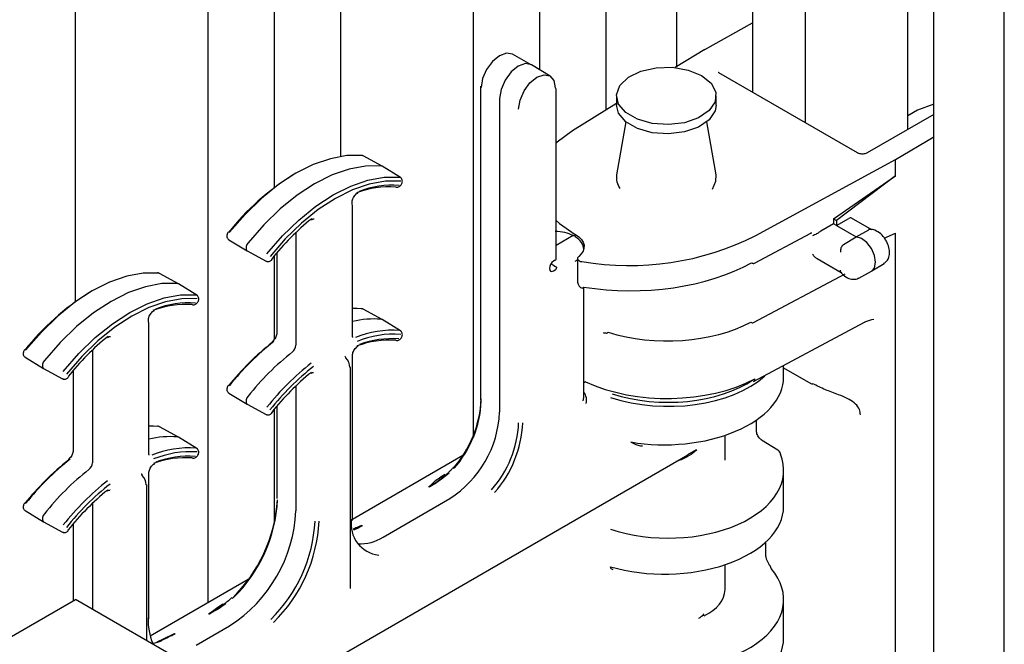
# Model space of a CAD drawing. Units: inches. Extents: x 0 to 176, y 0 to 136.
# Drawn here: x 125 to 128, y 97 to 99 of the extents above; entities that cross this region are included whole.
import ezdxf

# ---------------------------------------------------------------- set-up
doc = ezdxf.new("R2010")
doc.units = ezdxf.units.IN
doc.header["$LTSCALE"] = 16
doc.header["$MEASUREMENT"] = 0

msp = doc.modelspace()

# ---------------------------------------------------------------- linework, layer by layer
at = {"color": 7, "linetype": 'Continuous', "lineweight": 25}
for p, q in [((125.6147, 97.9352), (125.6147, 102.0403)), ((126.145, 98.2395), (126.145, 101.9383)), ((125.9682, 97.1336), (125.9682, 101.8362)), ((126.3218, 98.3219), (126.3218, 101.6321)), ((126.8521, 98.5523), (126.8521, 101.5301)), ((126.6753, 97.5805), (126.6753, 101.428)), ((127.0289, 98.4458), (127.0289, 101.2239)), ((127.2167, 98.5611), (127.2167, 101.1155)), ((127.8321, 98.3937), (127.8321, 101.0333)), ((127.9017, 95.8216), (127.9017, 100.72)), ((128.0896, 95.7131), (128.0896, 100.6116)), ((127.419, 98.8663), (127.419, 98.4924)), ((127.5592, 98.7723), (127.5592, 98.4114)), ((127.2912, 98.6068), (127.419, 98.678)), ((127.2912, 98.6068), (127.2126, 98.5585)), ((126.8292, 98.5662), (126.7787, 98.5939)), ((126.8792, 98.5359), (126.83, 98.5657)), ((127.698, 98.3313), (127.3286, 98.5445)), ((126.6936, 98.5088), (126.6936, 97.6731)), ((126.8953, 98.0485), (126.8953, 98.5014)), ((126.7447, 98.4764), (126.7447, 97.6407)), ((127.0563, 98.4831), (127.0563, 98.4586)), ((127.3219, 98.4586), (127.3219, 98.4831)), ((127.0563, 98.4626), (126.9387, 98.3904)), ((127.8585, 98.445), (127.8321, 98.4298)), ((127.9017, 98.4607), (127.8585, 98.445)), ((127.0809, 98.4141), (127.0565, 98.2731)), ((127.3217, 98.2731), (127.2973, 98.4141)), ((127.9017, 98.4339), (127.7239, 98.3313)), ((127.7994, 98.3134), (127.9017, 98.3745)), ((126.3762, 98.3246), (126.3757, 98.3247)), ((126.4314, 98.2959), (126.381, 98.3236)), ((127.4273, 98.1114), (127.7994, 98.3134)), ((127.7994, 98.2706), (127.7994, 98.3134)), ((126.4808, 98.266), (126.4316, 98.2958)), ((127.6347, 98.1557), (127.7994, 98.2706)), ((127.7994, 98.2706), (127.6424, 98.1513)), ((126.3527, 98.1881), (126.3519, 98.1981)), ((126.3527, 97.8441), (126.3527, 98.1881)), ((127.6347, 98.1557), (127.6347, 98.1423)), ((127.6347, 98.1557), (127.6424, 98.1513)), ((127.6424, 98.1379), (127.6752, 98.1568)), ((127.7366, 98.1264), (127.6827, 98.1575)), ((127.6347, 98.1423), (127.6004, 98.123)), ((127.6424, 98.1379), (127.6347, 98.1423)), ((127.6424, 98.1513), (127.6424, 98.1379)), ((127.6424, 98.1379), (127.6948, 98.1077)), ((127.6948, 98.1077), (127.7282, 98.1262)), ((126.0229, 98.1002), (126.0721, 98.0704)), ((126.2021, 98.1193), (126.2021, 97.8191)), ((126.9405, 98.1109), (126.8953, 98.0848)), ((126.946, 98.1141), (126.947, 98.1136)), ((127.4239, 98.0377), (127.5743, 98.1179)), ((127.58, 98.1112), (127.5785, 98.1103)), ((127.6615, 98.0877), (127.6948, 98.1077)), ((127.7695, 98.1045), (127.7994, 98.1175)), ((127.7994, 96.6803), (127.7994, 98.1175)), ((126.9689, 98.0748), (126.9689, 98.0752)), ((126.0723, 98.0703), (126.1227, 98.0426)), ((126.145, 97.8354), (126.145, 98.0578)), ((126.151, 98.065), (126.151, 97.8515)), ((126.9525, 98.0504), (126.9525, 97.9868)), ((127.5905, 98.0497), (127.6547, 98.0126)), ((126.893, 98.0453), (126.8884, 98.0426)), ((127.7362, 98.017), (127.7691, 98.0369)), ((125.8336, 98.0114), (125.8331, 98.0115)), ((125.8888, 97.9826), (125.8384, 98.0103)), ((126.8884, 98.0171), (126.893, 98.0197)), ((127.4212, 97.8793), (127.6654, 98.0095)), ((127.7018, 97.9981), (127.7356, 98.0166)), ((125.9382, 97.9527), (125.889, 97.9825)), ((126.9689, 97.6795), (126.9689, 97.9738)), ((126.3762, 97.9164), (126.3757, 97.9165)), ((126.4314, 97.8876), (126.381, 97.9153)), ((125.8101, 97.8749), (125.8092, 97.8848)), ((125.8101, 97.5309), (125.8101, 97.8749)), ((126.4808, 97.8577), (126.4316, 97.8875)), ((127.4212, 97.7224), (127.7173, 97.8803)), ((125.4803, 97.787), (125.5294, 97.7571)), ((125.6595, 97.8061), (125.6595, 97.5059)), ((126.3326, 97.7899), (126.3321, 97.7903)), ((126.3527, 97.3525), (126.3527, 97.7923)), ((127.5016, 97.7344), (127.5016, 97.7653)), ((127.5016, 97.7586), (127.5738, 97.7169)), ((125.5296, 97.757), (125.5801, 97.7293)), ((125.6084, 97.7517), (125.6084, 97.5383)), ((126.3477, 97.1712), (126.3477, 97.7579)), ((126.2021, 97.711), (126.2021, 97.3785)), ((126.9737, 97.7218), (126.9689, 97.7191)), ((126.0229, 97.6919), (126.0721, 97.6621)), ((126.0723, 97.662), (126.1227, 97.6343)), ((126.151, 97.6567), (126.151, 97.4109)), ((126.145, 97.3465), (126.145, 97.6496)), ((125.8336, 97.6031), (125.8331, 97.6032)), ((125.8888, 97.5744), (125.8384, 97.6021)), ((127.429, 97.5916), (127.429, 97.62)), ((127.3454, 97.5127), (127.3454, 97.5792)), ((125.9382, 97.5444), (125.889, 97.5743)), ((127.486, 97.5399), (127.4429, 97.5666)), ((125.9682, 96.7895), (127.2462, 97.5273)), ((126.6466, 97.5252), (126.3527, 97.3555)), ((127.2459, 97.5279), (127.2697, 97.5419)), ((125.79, 97.4766), (125.7895, 97.4771)), ((125.8101, 97.0902), (125.8101, 97.479)), ((126.6093, 97.4815), (126.6074, 97.4798)), ((127.5016, 97.3899), (127.5016, 97.486)), ((125.8051, 97.0319), (125.8051, 97.4446)), ((125.6595, 97.3978), (125.6595, 97.116)), ((126.4341, 97.3083), (126.6121, 97.411)), ((125.4803, 97.3787), (125.5294, 97.3489)), ((125.5296, 97.3488), (125.5801, 97.3211)), ((125.6084, 97.3434), (125.6084, 97.1382)), ((127.4541, 97.2616), (127.4541, 97.2954)), ((127.3454, 97.1683), (127.3454, 97.2347)), ((127.0483, 97.2229), (127.0484, 97.223)), ((126.0747, 97.195), (125.8138, 97.0444)), ((125.4379, 97.0398), (125.6147, 97.1419)), ((125.9682, 96.9378), (125.6147, 97.1419)), ((127.5016, 97.0391), (127.5016, 97.1415)), ((125.9357, 97.0205), (126.0253, 97.0723)), ((125.8262, 97.0258), (125.8204, 97.0249)), ((125.8429, 97.0309), (125.8262, 97.0258))]:
    msp.add_line(p, q, dxfattribs=at)
at = {"color": 7, "linetype": 'Continuous', "lineweight": 25, "flags": 128}
for points in [[(126.7787, 98.5939), (126.7633, 98.5967), (126.7446, 98.5902), (126.7259, 98.5751), (126.7101, 98.5538), (126.6995, 98.5294), (126.6958, 98.5056)], [(126.83, 98.5657), (126.8296, 98.566), (126.8135, 98.5691), (126.7944, 98.5625), (126.7754, 98.5471), (126.7593, 98.5254), (126.7485, 98.5005), (126.7447, 98.4764)], [(127.283, 98.5373), (127.3084, 98.5168), (127.3209, 98.4926), (127.3191, 98.4674), (127.3032, 98.4438), (127.2749, 98.4246), (127.2374, 98.4117), (127.1946, 98.4065), (127.1512, 98.4096), (127.1119, 98.4207), (127.081, 98.4385), (127.0618, 98.4612), (127.0564, 98.4863), (127.0654, 98.511), (127.0878, 98.5326), (127.1211, 98.5489), (127.1618, 98.5581), (127.2055, 98.5592), (127.2474, 98.552), (127.283, 98.5373)], [(126.7954, 98.4481), (126.7991, 98.4718), (126.8097, 98.4963), (126.8256, 98.5176), (126.8443, 98.5327), (126.863, 98.5392), (126.8788, 98.5361), (126.8894, 98.5239), (126.8931, 98.5045)], [(127.3219, 98.4586), (127.3191, 98.4429), (127.3032, 98.4193), (127.2749, 98.4001), (127.2374, 98.3872), (127.1946, 98.382), (127.1512, 98.3851), (127.1119, 98.3962), (127.081, 98.414), (127.0618, 98.4367), (127.0563, 98.4586)], [(126.9387, 98.3904), (126.8983, 98.3602), (126.8953, 98.3575)], [(126.379, 98.3242), (126.3375, 98.324), (126.2937, 98.3159), (126.2482, 98.3002), (126.202, 98.277), (126.1558, 98.2468), (126.1104, 98.2101), (126.0665, 98.1675), (126.025, 98.1198)], [(126.4292, 98.2965), (126.3876, 98.2963), (126.3437, 98.2882), (126.2982, 98.2725), (126.2518, 98.2492), (126.2055, 98.219), (126.16, 98.1822), (126.116, 98.1395), (126.0744, 98.0917)], [(126.4316, 98.2958), (126.431, 98.2961), (126.4292, 98.2965)], [(126.1247, 98.0623), (126.1662, 98.11), (126.21, 98.1526), (126.2554, 98.1893), (126.3016, 98.2195), (126.3479, 98.2426), (126.3933, 98.2584), (126.4371, 98.2664), (126.4786, 98.2667)], [(126.4808, 98.266), (126.4816, 98.2653), (126.4824, 98.2644)], [(127.3116, 98.2351), (127.3213, 98.2559), (127.3217, 98.2731)], [(126.4813, 98.2564), (126.4404, 98.2562), (126.3973, 98.2483), (126.3526, 98.2328), (126.3071, 98.21), (126.2616, 98.1802), (126.2169, 98.1441), (126.1737, 98.1022), (126.1329, 98.0553)], [(126.8953, 98.1514), (126.904, 98.1436), (126.946, 98.1141)], [(126.947, 98.1136), (126.9558, 98.1075), (126.9626, 98.1007), (126.9672, 98.0933), (126.9696, 98.0855), (126.9695, 98.0776), (126.9671, 98.0698), (126.9623, 98.0624), (126.9554, 98.0556)], [(127.5743, 98.1179), (127.5744, 98.118), (127.5746, 98.118)], [(127.7356, 98.0166), (127.7436, 98.0255), (127.7465, 98.0402), (127.7436, 98.0582), (127.7353, 98.0767), (127.7231, 98.0927), (127.7088, 98.1036), (127.6948, 98.1077)], [(126.0706, 98.0717), (126.0719, 98.0705), (126.0723, 98.0703)], [(126.138, 98.0469), (126.1382, 98.047), (126.1382, 98.0474), (126.138, 98.048), (126.1375, 98.0487)], [(126.9554, 98.0556), (126.9536, 98.0537), (126.9527, 98.0516), (126.9526, 98.0494), (126.9535, 98.0473), (126.9551, 98.0454), (126.9576, 98.0437), (126.9606, 98.0425), (126.9641, 98.0417)], [(126.1248, 98.042), (126.1238, 98.0421), (126.1227, 98.0426)], [(126.8884, 98.0426), (126.8841, 98.0392), (126.8805, 98.0343), (126.8782, 98.0288), (126.8773, 98.0234), (126.8782, 98.019), (126.8805, 98.0163), (126.8841, 98.0156), (126.8884, 98.0171)], [(125.8364, 98.0109), (125.7949, 98.0107), (125.751, 98.0027), (125.7056, 97.9869), (125.6594, 97.9637), (125.6132, 97.9336), (125.5678, 97.8969), (125.5239, 97.8543), (125.4824, 97.8066)], [(125.8866, 97.9833), (125.845, 97.9831), (125.8011, 97.975), (125.7555, 97.9592), (125.7092, 97.936), (125.6629, 97.9057), (125.6174, 97.8689), (125.5734, 97.8263), (125.5318, 97.7785)], [(125.889, 97.9825), (125.8884, 97.9828), (125.8866, 97.9833)], [(126.9681, 97.974), (126.9673, 97.9725), (126.9665, 97.9717), (126.9658, 97.9713), (126.9657, 97.9714)], [(125.5821, 97.7491), (125.6236, 97.7968), (125.6674, 97.8393), (125.7128, 97.876), (125.759, 97.9062), (125.8052, 97.9294), (125.8507, 97.9451), (125.8945, 97.9532), (125.936, 97.9534)], [(125.9387, 97.9432), (125.8978, 97.9429), (125.8547, 97.935), (125.8099, 97.9195), (125.7645, 97.8967), (125.719, 97.867), (125.6743, 97.8309), (125.6311, 97.789), (125.5903, 97.742)], [(125.9382, 97.9527), (125.939, 97.952), (125.9398, 97.9512)], [(126.379, 97.9159), (126.3652, 97.9167), (126.3527, 97.9167)], [(126.4316, 97.8875), (126.431, 97.8878), (126.4292, 97.8883)], [(126.4808, 97.8577), (126.4816, 97.857), (126.4824, 97.8562)], [(125.528, 97.7585), (125.5293, 97.7573), (125.5296, 97.757)], [(125.5954, 97.7337), (125.5955, 97.7338), (125.5956, 97.7342), (125.5954, 97.7347), (125.5949, 97.7354)], [(125.5822, 97.7287), (125.5812, 97.7289), (125.5801, 97.7293)], [(126.0706, 97.6634), (126.0719, 97.6622), (126.0723, 97.662)], [(126.1248, 97.6337), (126.1238, 97.6339), (126.1227, 97.6343)], [(126.138, 97.6386), (126.1382, 97.6388), (126.1382, 97.6392), (126.138, 97.6397), (126.1375, 97.6404)], [(125.8364, 97.6027), (125.8225, 97.6035), (125.8101, 97.6034)], [(125.889, 97.5743), (125.8884, 97.5746), (125.8866, 97.575)], [(125.9382, 97.5444), (125.939, 97.5438), (125.9398, 97.5429)], [(127.4923, 97.5325), (127.4927, 97.5311), (127.493, 97.5287)], [(125.528, 97.3502), (125.5293, 97.349), (125.5296, 97.3488)], [(125.5822, 97.3205), (125.5812, 97.3206), (125.5801, 97.3211)], [(125.5954, 97.3254), (125.5955, 97.3255), (125.5956, 97.3259), (125.5954, 97.3265), (125.5949, 97.3272)]]:
    msp.add_lwpolyline(points, dxfattribs=at)
at = {"color": 7, "linetype": 'Continuous', "lineweight": 25}
for centre, radius, start, end in [((126.6974, 98.5091), 0.00387, 185.3618, 244.6176), ((126.8915, 98.501), 0.00387, 5.3509, 64.6285), ((126.3766, 98.3198), 0.00495, 60.8476, 99.5953), ((126.529, 97.7243), 0.6422, 121.5422, 142.0744), ((127.1056, 98.2659), 0.0496, 171.6913, 215.9309), ((126.4509, 97.9956), 0.2454, 85.9054, 110.8233), ((126.4588, 97.9956), 0.2495, 85.9057, 110.8231), ((126.4708, 98.2447), 0.00494, 240.8311, 279.8051), ((126.674, 97.6227), 0.685, 128.88, 141.5506), ((126.2413, 98.1551), 0.00286, 314.018, 18.7458), ((127.09, 98.7789), 0.7479, 260.3101, 296.8069), ((126.0873, 98.0789), 0.0181, 135.0156, 203.3094), ((126.8915, 98.0488), 0.00383, 293.4696, 355.2012), ((126.891, 98.0237), 0.00443, 296.5609, 339.7866), ((125.834, 98.0066), 0.00495, 60.8476, 99.5953), ((126.9682, 97.9868), 0.0156, 180, 261.0202), ((125.9864, 97.4111), 0.6422, 121.5416, 142.0745), ((125.9083, 97.6824), 0.2454, 85.9055, 110.8235), ((125.9162, 97.6823), 0.2495, 85.9056, 110.8233), ((125.9282, 97.9315), 0.00493, 240.8084, 279.8279), ((126.3766, 97.9116), 0.00495, 60.8517, 99.6077), ((126.4098, 97.6469), 0.2421, 85.3848, 103.6331), ((127.4184, 97.8863), 0.00753, 232.6485, 292.4456), ((126.1314, 97.3095), 0.685, 128.88, 141.5506), ((125.6987, 97.8418), 0.00285, 314.0043, 18.7595), ((126.4604, 97.5941), 0.265, 86.0505, 112.1603), ((126.4633, 97.5879), 0.2608, 86.0501, 112.1605), ((127.0298, 97.8562), 0.00471, 263.2917, 327.0595), ((126.5689, 97.2775), 0.6974, 128.0812, 141.5916), ((126.5802, 97.2714), 0.7085, 128.0812, 141.5915), ((126.1416, 97.8273), 0.00301, 135.497, 196.8304), ((126.1777, 97.8204), 0.0244, 308.4502, 357.0985), ((126.4508, 97.588), 0.2448, 85.8843, 110.6116), ((126.4587, 97.5879), 0.2488, 85.8843, 110.6116), ((126.4708, 97.8365), 0.00494, 240.8239, 279.7959), ((126.6309, 97.2422), 0.7102, 128.081, 141.5917), ((125.5446, 97.7656), 0.0181, 135.0163, 203.3067), ((126.6798, 97.2139), 0.7085, 128.0812, 141.5915), ((126.6793, 97.2138), 0.6974, 128.0812, 141.5916), ((126.3439, 97.7575), 0.00387, 5.3461, 64.619), ((126.6748, 97.2137), 0.686, 129.0042, 141.5443), ((126.2403, 97.7459), 0.00283, 314.0932, 19.0457), ((127.4172, 97.7287), 0.00745, 302.799, 7.3512), ((127.5769, 97.7228), 0.00669, 242.5851, 293.7328), ((126.0873, 97.6706), 0.0181, 135.0171, 203.3084), ((126.3926, 97.6907), 0.3037, 318.7459, 357.2755), ((126.4045, 97.6838), 0.2916, 318.7459, 357.2756), ((126.4569, 97.6538), 0.2882, 302.6056, 357.3944), ((125.834, 97.5983), 0.00495, 60.8517, 99.6077), ((126.5042, 97.6263), 0.2916, 318.7459, 357.2756), ((126.5031, 97.6269), 0.3037, 318.7459, 357.2755), ((125.8671, 97.3337), 0.2421, 85.3839, 103.634), ((125.9178, 97.2808), 0.265, 86.0504, 112.1602), ((125.9207, 97.2747), 0.2608, 86.05, 112.1606), ((125.9161, 97.2747), 0.2488, 85.884, 110.6119), ((127.4778, 97.5266), 0.0156, 22.0968, 58.2709), ((126.0262, 96.9643), 0.6974, 128.0812, 141.5918), ((126.0376, 96.9582), 0.7085, 128.0813, 141.5914), ((125.599, 97.5141), 0.00301, 135.487, 196.8275), ((125.6351, 97.5071), 0.0244, 308.4527, 357.096), ((125.9082, 97.2748), 0.2448, 85.8848, 110.6111), ((125.9282, 97.5232), 0.00493, 240.8011, 279.8187), ((126.0883, 96.929), 0.7102, 128.0808, 141.5919), ((126.6017, 97.481), 0.00591, 300.8749, 339.9154), ((126.608, 97.4792), 0.000799, 135.394, 196.3454), ((126.1372, 96.9007), 0.7085, 128.0813, 141.5914), ((126.1367, 96.9005), 0.6974, 128.0812, 141.5918), ((125.8013, 97.4443), 0.00387, 5.3618, 64.6176), ((126.1322, 96.9005), 0.686, 129.0041, 141.5444), ((125.6977, 97.4327), 0.00284, 314.1033, 19.0225), ((125.7463, 97.4361), 0.4079, 314.3871, 355.9282), ((125.7607, 97.4276), 0.3929, 314.3055, 357.1018), ((125.5446, 97.3574), 0.0181, 135.0178, 203.3057), ((125.8183, 97.3959), 0.3842, 302.6055, 357.3945), ((125.8604, 97.3701), 0.3929, 314.3055, 357.1018), ((125.8591, 97.3708), 0.4051, 314.3056, 357.1017), ((126.4311, 97.3417), 0.0818, 170.2427, 263.9731), ((126.3733, 97.403), 0.1126, 266.9052, 302.7114), ((127.4592, 97.2245), 0.00905, 358.0014, 40.0335), ((126.0096, 97.1335), 0.0037, 239.3171, 295.4362), ((127.2453, 97.1451), 0.061, 299.3127, 317.2756), ((125.9781, 97.0892), 0.1703, 178.5873, 202.1553), ((125.8826, 97.0574), 0.00644, 240.5936, 247.5622), ((125.8345, 97.0324), 0.0037, 239.3171, 295.4362), ((125.8406, 97.0264), 0.00502, 62.7321, 136.601)]:
    msp.add_arc(centre, radius, start, end, dxfattribs=at)
for centre, major_axis, ratio, start_param, end_param in [((127.675, 98.1439), (0.0076, 0.0136), 0.567218, 6.274758, 7.042622), ((126.8907, 98.0823), (0.0703, 0.001), 0.567125, 0.775033, 1.539105), ((126.8908, 98.0759), (0.0781, -0.0011), 0.586285, 0.008103, 0.793502), ((127.6006, 98.1103), (0.0082, 0.0133), 0.594816, 0.819085, 1.021323), ((126.8908, 98.0759), (0.0781, -0.0011), 0.586285, 5.505891, 5.631721), ((127.5895, 98.0683), (-0.011, 0.0191), 0.577335, 1.570756, 1.702155), ((127.1607, 97.8726), (0.311, -0.1859), 0.015378, 3.609685, 3.701463), ((127.0892, 98.2328), (0.4692, -0.0035), 0.572227, 4.455445, 5.488214), ((127.189, 98.0182), (0.3281, -0.0025), 0.572227, 4.223834, 5.471388), ((126.3293, 97.7707), (-0.0114, 0.0205), 0.567218, 3.935499, 5.178773), ((127.1891, 97.8398), (0.3125, -0.0047), 0.587027, 4.225544, 5.715542), ((127.1891, 97.7314), (0.3125, 0.0044), 0.567637, 4.395468, 6.275167), ((127.1891, 97.8741), (0.3437, -0.0025), 0.572458, 4.039145, 5.471196), ((127.1892, 97.8461), (0.3047, -0.0047), 0.587275, 4.225778, 5.589215), ((126.8908, 97.6804), (0.0781, -0.0013), 0.588263, 6.114774, 6.293159), ((126.8907, 97.674), (0.0859, -0.0013), 0.587275, 6.113836, 6.719219), ((127.1891, 97.4889), (0.3125, -0.0046), 0.58678, 4.225311, 6.526775), ((125.7867, 97.4575), (-0.0114, 0.0205), 0.567218, 3.935499, 5.178773), ((127.1891, 97.3869), (0.3125, 0.0044), 0.567637, 4.208724, 6.275167), ((127.1891, 97.1445), (0.3125, -0.0046), 0.58678, 4.446907, 6.757799), ((127.1891, 97.17), (0.1562, -0.0026), 0.588263, 5.419164, 6.293159), ((127.1891, 97.036), (0.3125, 0.0045), 0.567381, 4.20852, 6.274963)]:
    msp.add_ellipse(centre, major_axis=major_axis, ratio=ratio, start_param=start_param, end_param=end_param, dxfattribs=at)
for points, knots in [([(127.3286, 98.5445), (127.328, 98.545), (127.3269, 98.5457), (127.3269, 98.5457), (127.3269, 98.5457)], [0, 0, 0, 0, 0.597716, 1, 1, 1, 1]), ([(126.3802, 98.3236), (126.3799, 98.3238), (126.3796, 98.3241), (126.3791, 98.3242), (126.3789, 98.3242)], [0, 0, 0, 0, 0.627728, 1, 1, 1, 1]), ([(127.7239, 98.3313), (127.7228, 98.3307), (127.7205, 98.3296), (127.7153, 98.3284), (127.7097, 98.3281), (127.7044, 98.3288), (127.7004, 98.33), (127.6987, 98.3309), (127.698, 98.3313)], [0, 0, 0, 0, 0.183227, 0.366974, 0.539254, 0.708333, 0.883827, 1, 1, 1, 1]), ([(126.4846, 98.2501), (126.4849, 98.2513), (126.4856, 98.2537), (126.4856, 98.2577), (126.4846, 98.2615), (126.4831, 98.2635), (126.4823, 98.2645)], [0, 0, 0, 0, 0.231227, 0.478027, 0.736037, 1, 1, 1, 1]), ([(126.4716, 98.2399), (126.4729, 98.24), (126.4754, 98.2402), (126.4792, 98.2426), (126.4825, 98.2461), (126.4839, 98.2488), (126.4846, 98.2501)], [0, 0, 0, 0, 0.261731, 0.51613, 0.762457, 1, 1, 1, 1]), ([(126.3519, 98.1981), (126.3518, 98.1992), (126.3515, 98.2015), (126.3526, 98.2067), (126.3549, 98.2123), (126.3585, 98.2178), (126.3625, 98.222), (126.3656, 98.2239), (126.3669, 98.2244), (126.3672, 98.2246)], [0, 0, 0, 0, 0.144602, 0.297352, 0.460045, 0.629685, 0.799208, 0.946563, 1, 1, 1, 1]), ([(126.2434, 98.1531), (126.2446, 98.1539), (126.247, 98.1556), (126.2496, 98.156), (126.2501, 98.156), (126.2502, 98.1558), (126.2503, 98.1557)], [0, 0, 0, 0, 0.2934945, 0.5979222, 0.9098318, 1, 1, 1, 1]), ([(127.7731, 98.0998), (127.7729, 98.1002), (127.77, 98.1064), (127.7602, 98.1163), (127.7463, 98.1257), (127.7346, 98.1279), (127.7289, 98.1272), (127.7278, 98.127)], [0, 0, 0, 0, 0.021099, 0.3377, 0.670575, 0.932698, 1, 1, 1, 1]), ([(126.0219, 98.1208), (126.0215, 98.1202), (126.0206, 98.119), (126.0194, 98.1168), (126.0186, 98.1145), (126.018, 98.1121), (126.0178, 98.1097), (126.0179, 98.1075), (126.0185, 98.1055), (126.0191, 98.1044), (126.0194, 98.1039)], [0, 0, 0, 0, 0.117362, 0.237055, 0.359071, 0.48331, 0.609613, 0.737899, 0.868058, 1, 1, 1, 1]), ([(126.0194, 98.1039), (126.0201, 98.1028), (126.021, 98.1015), (126.0224, 98.1008), (126.0228, 98.1007)], [0, 0, 0, 0, 0.762694, 1, 1, 1, 1]), ([(126.9405, 98.1109), (126.9411, 98.1112), (126.9424, 98.1118), (126.944, 98.1117), (126.9453, 98.1108), (126.9459, 98.1095), (126.946, 98.1084), (126.946, 98.1079), (126.946, 98.1078)], [0, 0, 0, 0, 0.214634, 0.429253, 0.643886, 0.858531, 0.948744, 1, 1, 1, 1]), ([(127.5743, 98.1179), (127.5751, 98.1182), (127.5765, 98.1188), (127.5765, 98.1188), (127.5765, 98.1187)], [0, 0, 0, 0, 0.569601, 1, 1, 1, 1]), ([(127.5981, 98.1214), (127.5971, 98.1207), (127.5951, 98.1191), (127.5913, 98.1164), (127.5864, 98.1136), (127.5826, 98.1123), (127.5804, 98.1115), (127.5801, 98.1113), (127.58, 98.1112)], [0, 0, 0, 0, 0.1671825, 0.3339691, 0.5603871, 0.9336511, 0.9754706, 1, 1, 1, 1]), ([(127.7689, 98.0374), (127.7717, 98.0393), (127.7777, 98.0433), (127.7826, 98.0542), (127.7843, 98.0677), (127.7817, 98.0839), (127.7759, 98.0945), (127.7731, 98.0998)], [0, 0, 0, 0, 0.1524827, 0.3300367, 0.5276155, 0.7640862, 1, 1, 1, 1]), ([(127.6615, 98.0877), (127.6604, 98.0868), (127.658, 98.085), (127.6552, 98.0807), (127.6534, 98.0758), (127.6529, 98.0711), (127.6532, 98.0682), (127.6535, 98.0671), (127.6535, 98.067)], [0, 0, 0, 0, 0.209546, 0.419008, 0.630643, 0.847437, 0.991122, 1, 1, 1, 1]), ([(126.1247, 98.042), (126.1259, 98.0418), (126.1283, 98.0415), (126.1321, 98.0425), (126.1355, 98.0443), (126.1372, 98.0461), (126.138, 98.0469)], [0, 0, 0, 0, 0.2637714, 0.5216278, 0.7685362, 1, 1, 1, 1]), ([(127.58, 98.0595), (127.5801, 98.0593), (127.5804, 98.0589), (127.5826, 98.0561), (127.586, 98.0526), (127.5895, 98.0505), (127.5906, 98.0498)], [0, 0, 0, 0, 0.040431, 0.109383, 0.724822, 1, 1, 1, 1]), ([(126.8956, 98.0276), (126.8958, 98.0274), (126.8961, 98.0272), (126.8965, 98.0259), (126.8958, 98.0242), (126.8954, 98.0228), (126.8952, 98.0222)], [0, 0, 0, 0, 0.078079, 0.193241, 0.681875, 1, 1, 1, 1]), ([(127.4164, 98.0386), (127.4167, 98.0385), (127.4175, 98.038), (127.4195, 98.0372), (127.4219, 98.0368), (127.4233, 98.0376), (127.4238, 98.0379)], [0, 0, 0, 0, 0.101601, 0.289427, 0.72929, 1, 1, 1, 1]), ([(125.8375, 98.0104), (125.8373, 98.0106), (125.8369, 98.0109), (125.8365, 98.0109), (125.8363, 98.0109)], [0, 0, 0, 0, 0.627644, 1, 1, 1, 1]), ([(127.6515, 98.0162), (127.6543, 98.0129), (127.6614, 98.0046), (127.6744, 97.9964), (127.6883, 97.9941), (127.6979, 97.9951), (127.7012, 97.998), (127.7016, 97.9982)], [0, 0, 0, 0, 0.20508, 0.515507, 0.761238, 0.976431, 1, 1, 1, 1]), ([(127.6536, 98.0137), (127.6534, 98.0145), (127.6529, 98.0158), (127.6532, 98.0177), (127.6535, 98.0186), (127.6535, 98.0186)], [0, 0, 0, 0, 0.5869681, 0.975963, 1, 1, 1, 1]), ([(125.942, 97.9369), (125.9423, 97.9381), (125.943, 97.9405), (125.943, 97.9444), (125.942, 97.9483), (125.9405, 97.9503), (125.9397, 97.9512)], [0, 0, 0, 0, 0.231227, 0.478027, 0.736037, 1, 1, 1, 1]), ([(125.929, 97.9266), (125.9303, 97.9267), (125.9327, 97.9269), (125.9366, 97.9294), (125.9399, 97.9328), (125.9413, 97.9356), (125.942, 97.9369)], [0, 0, 0, 0, 0.2617091, 0.5161155, 0.7624497, 1, 1, 1, 1]), ([(126.3802, 97.9154), (126.3799, 97.9156), (126.3796, 97.9159), (126.3791, 97.9159), (126.3789, 97.9159)], [0, 0, 0, 0, 0.627728, 1, 1, 1, 1]), ([(125.8092, 97.8848), (125.8091, 97.886), (125.8089, 97.8882), (125.81, 97.8934), (125.8123, 97.8991), (125.8158, 97.9046), (125.8199, 97.9087), (125.823, 97.9107), (125.8242, 97.9112), (125.8246, 97.9113)], [0, 0, 0, 0, 0.1446, 0.297349, 0.460042, 0.629683, 0.799222, 0.946563, 1, 1, 1, 1]), ([(127.7173, 97.8801), (127.7184, 97.8807), (127.7267, 97.8855), (127.7346, 97.8872), (127.7415, 97.8886)], [0, 0, 0, 0, 0.129753, 1, 1, 1, 1]), ([(125.7008, 97.8398), (125.702, 97.8406), (125.7044, 97.8423), (125.707, 97.8428), (125.7074, 97.8428), (125.7076, 97.8426), (125.7076, 97.8425)], [0, 0, 0, 0, 0.2934945, 0.5979222, 0.9098318, 1, 1, 1, 1]), ([(126.151, 97.8515), (126.1509, 97.8501), (126.1507, 97.8471), (126.1487, 97.8414), (126.1456, 97.8358), (126.1422, 97.8317), (126.1401, 97.83), (126.1395, 97.8295)], [0, 0, 0, 0, 0.206571, 0.425018, 0.65551, 0.889559, 1, 1, 1, 1]), ([(126.3539, 97.8397), (126.3537, 97.8397), (126.3534, 97.8398), (126.3527, 97.8422), (126.3527, 97.8438), (126.3527, 97.8441)], [0, 0, 0, 0, 0.527508, 0.89324, 1, 1, 1, 1]), ([(126.4716, 97.8316), (126.4729, 97.8317), (126.4754, 97.8319), (126.4792, 97.8344), (126.4825, 97.8378), (126.4839, 97.8405), (126.4846, 97.8419)], [0, 0, 0, 0, 0.26173, 0.516132, 0.762458, 1, 1, 1, 1]), ([(126.4846, 97.8419), (126.4849, 97.843), (126.4856, 97.8454), (126.4856, 97.8494), (126.4846, 97.8533), (126.4831, 97.8552), (126.4823, 97.8562)], [0, 0, 0, 0, 0.2312352, 0.478043, 0.7360277, 1, 1, 1, 1]), ([(127.022, 97.8522), (127.0219, 97.8522), (127.0219, 97.8522), (127.0243, 97.8525), (127.027, 97.8523), (127.0289, 97.8515), (127.0292, 97.8514)], [0, 0, 0, 0, 0.258313, 0.594027, 0.93135, 1, 1, 1, 1]), ([(126.3527, 97.7923), (126.3528, 97.7937), (126.353, 97.7967), (126.3549, 97.8024), (126.3581, 97.808), (126.3621, 97.8128), (126.3658, 97.8157), (126.3676, 97.8164), (126.3682, 97.8167)], [0, 0, 0, 0, 0.165338, 0.340182, 0.524666, 0.711998, 0.893819, 1, 1, 1, 1]), ([(125.4793, 97.8076), (125.4788, 97.807), (125.4779, 97.8057), (125.4768, 97.8036), (125.476, 97.8013), (125.4754, 97.7989), (125.4752, 97.7965), (125.4753, 97.7943), (125.4758, 97.7922), (125.4765, 97.7911), (125.4768, 97.7906)], [0, 0, 0, 0, 0.117338, 0.237053, 0.359071, 0.483311, 0.609609, 0.737897, 0.868057, 1, 1, 1, 1]), ([(125.4768, 97.7906), (125.4775, 97.7896), (125.4784, 97.7882), (125.4798, 97.7876), (125.4801, 97.7874)], [0, 0, 0, 0, 0.762694, 1, 1, 1, 1]), ([(126.3325, 97.7898), (126.3326, 97.7897), (126.3333, 97.7893), (126.334, 97.7878), (126.3343, 97.7864), (126.3345, 97.7857)], [0, 0, 0, 0, 0.134159, 0.612529, 1, 1, 1, 1]), ([(125.5821, 97.7287), (125.5833, 97.7286), (125.5857, 97.7282), (125.5895, 97.7293), (125.5929, 97.7311), (125.5946, 97.7328), (125.5954, 97.7337)], [0, 0, 0, 0, 0.26374, 0.521598, 0.768508, 1, 1, 1, 1]), ([(126.2424, 97.744), (126.2435, 97.7448), (126.246, 97.7465), (126.2486, 97.747), (126.2491, 97.7469), (126.2492, 97.7467), (126.2492, 97.7467)], [0, 0, 0, 0, 0.293933, 0.598768, 0.910561, 1, 1, 1, 1]), ([(126.0219, 97.7126), (126.0215, 97.7119), (126.0206, 97.7107), (126.0194, 97.7085), (126.0186, 97.7062), (126.018, 97.7038), (126.0178, 97.7015), (126.0179, 97.6992), (126.0185, 97.6972), (126.0191, 97.6961), (126.0194, 97.6956)], [0, 0, 0, 0, 0.117362, 0.237075, 0.359092, 0.483305, 0.609609, 0.737925, 0.868084, 1, 1, 1, 1]), ([(127.7063, 97.6341), (127.7058, 97.6387), (127.7046, 97.6491), (127.6941, 97.6634), (127.6816, 97.672), (127.6661, 97.6801), (127.6442, 97.689), (127.6108, 97.7007), (127.5903, 97.7112), (127.5796, 97.7167)], [0, 0, 0, 0, 0.0986563, 0.2220787, 0.353213, 0.3736093, 0.5328366, 0.7540429, 1, 1, 1, 1]), ([(126.0194, 97.6956), (126.0201, 97.6946), (126.021, 97.6932), (126.0224, 97.6926), (126.0228, 97.6924)], [0, 0, 0, 0, 0.762694, 1, 1, 1, 1]), ([(126.1247, 97.6337), (126.1259, 97.6336), (126.1283, 97.6332), (126.1321, 97.6342), (126.1355, 97.6361), (126.1372, 97.6378), (126.138, 97.6386)], [0, 0, 0, 0, 0.263765, 0.521615, 0.768518, 1, 1, 1, 1]), ([(125.8375, 97.6021), (125.8373, 97.6023), (125.8369, 97.6026), (125.8365, 97.6027), (125.8363, 97.6027)], [0, 0, 0, 0, 0.627644, 1, 1, 1, 1]), ([(127.4429, 97.5666), (127.4419, 97.5673), (127.44, 97.5687), (127.4363, 97.5726), (127.433, 97.5777), (127.4304, 97.5834), (127.4291, 97.5883), (127.429, 97.5906), (127.429, 97.5916)], [0, 0, 0, 0, 0.15843, 0.323621, 0.504982, 0.695141, 0.863636, 1, 1, 1, 1]), ([(127.0941, 97.5614), (127.0985, 97.5592), (127.107, 97.555), (127.1175, 97.5514), (127.1235, 97.551), (127.1251, 97.5509)], [0, 0, 0, 0, 0.438387, 0.848481, 1, 1, 1, 1]), ([(125.6084, 97.5383), (125.6083, 97.5368), (125.608, 97.5338), (125.6061, 97.5282), (125.603, 97.5225), (125.5996, 97.5185), (125.5975, 97.5168), (125.5969, 97.5162)], [0, 0, 0, 0, 0.206575, 0.425027, 0.655523, 0.889577, 1, 1, 1, 1]), ([(125.8113, 97.5264), (125.8111, 97.5265), (125.8108, 97.5266), (125.8101, 97.529), (125.8101, 97.5305), (125.8101, 97.5309)], [0, 0, 0, 0, 0.527527, 0.89324, 1, 1, 1, 1]), ([(125.929, 97.5183), (125.9303, 97.5185), (125.9327, 97.5187), (125.9366, 97.5211), (125.9399, 97.5246), (125.9413, 97.5273), (125.942, 97.5286)], [0, 0, 0, 0, 0.261708, 0.516117, 0.762451, 1, 1, 1, 1]), ([(125.942, 97.5286), (125.9423, 97.5298), (125.943, 97.5322), (125.943, 97.5362), (125.942, 97.54), (125.9405, 97.542), (125.9397, 97.543)], [0, 0, 0, 0, 0.2312352, 0.478043, 0.7360277, 1, 1, 1, 1]), ([(127.2701, 97.5394), (127.2567, 97.5296), (127.2401, 97.5174), (127.2208, 97.5116), (127.2171, 97.5105)], [0, 0, 0, 0, 0.808956, 1, 1, 1, 1]), ([(125.8101, 97.479), (125.8102, 97.4805), (125.8104, 97.4835), (125.8123, 97.4891), (125.8155, 97.4948), (125.8195, 97.4996), (125.8232, 97.5024), (125.825, 97.5032), (125.8256, 97.5034)], [0, 0, 0, 0, 0.1653381, 0.3401831, 0.5246797, 0.7120122, 0.8938345, 1, 1, 1, 1]), ([(125.7899, 97.4765), (125.79, 97.4764), (125.7907, 97.476), (125.7914, 97.4746), (125.7917, 97.4731), (125.7919, 97.4725)], [0, 0, 0, 0, 0.134155, 0.612549, 1, 1, 1, 1]), ([(126.5556, 97.4425), (126.5556, 97.4425), (126.5623, 97.4464), (126.5728, 97.4591), (126.5888, 97.4695), (126.5985, 97.4759)], [0, 0, 0, 0, 0.001963, 0.387499, 1, 1, 1, 1]), ([(126.5567, 97.4419), (126.5637, 97.4466), (126.5801, 97.4576), (126.5974, 97.4712), (126.6073, 97.4789)], [0, 0, 0, 0, 0.4292742, 1, 1, 1, 1]), ([(126.6103, 97.4785), (126.599, 97.4695), (126.5818, 97.4557), (126.5638, 97.4454), (126.5577, 97.4419), (126.5572, 97.4417)], [0, 0, 0, 0, 0.637805, 0.972944, 1, 1, 1, 1]), ([(126.62, 97.4927), (126.6182, 97.4903), (126.6151, 97.4862), (126.6111, 97.4829), (126.6093, 97.4815)], [0, 0, 0, 0, 0.573613, 1, 1, 1, 1]), ([(125.6997, 97.4307), (125.7009, 97.4315), (125.7033, 97.4332), (125.706, 97.4337), (125.7065, 97.4337), (125.7066, 97.4335), (125.7066, 97.4334)], [0, 0, 0, 0, 0.293941, 0.5987567, 0.9105585, 1, 1, 1, 1]), ([(125.4793, 97.3993), (125.4788, 97.3987), (125.4779, 97.3975), (125.4768, 97.3953), (125.476, 97.393), (125.4754, 97.3906), (125.4752, 97.3882), (125.4753, 97.386), (125.4758, 97.384), (125.4765, 97.3829), (125.4768, 97.3823)], [0, 0, 0, 0, 0.117338, 0.237074, 0.359092, 0.483306, 0.609605, 0.737922, 0.868083, 1, 1, 1, 1]), ([(125.4768, 97.3823), (125.4775, 97.3813), (125.4784, 97.38), (125.4798, 97.3793), (125.4801, 97.3792)], [0, 0, 0, 0, 0.762694, 1, 1, 1, 1]), ([(126.3554, 97.3305), (126.3575, 97.3315), (126.3647, 97.3347), (126.3722, 97.3376), (126.3775, 97.3397)], [0, 0, 0, 0, 0.293322, 1, 1, 1, 1]), ([(126.3558, 97.3285), (126.3608, 97.3305), (126.3684, 97.3337), (126.376, 97.3377), (126.3786, 97.3392)], [0, 0, 0, 0, 0.653756, 1, 1, 1, 1]), ([(126.3792, 97.3389), (126.3786, 97.3385), (126.3725, 97.335), (126.3646, 97.33), (126.358, 97.3278), (126.3561, 97.3271)], [0, 0, 0, 0, 0.078155, 0.726823, 1, 1, 1, 1]), ([(125.5821, 97.3205), (125.5833, 97.3203), (125.5857, 97.32), (125.5895, 97.321), (125.5929, 97.3228), (125.5946, 97.3245), (125.5954, 97.3254)], [0, 0, 0, 0, 0.263734, 0.521586, 0.76849, 1, 1, 1, 1]), ([(127.4662, 97.2304), (127.4657, 97.231), (127.4644, 97.2325), (127.4615, 97.2371), (127.4582, 97.2437), (127.4557, 97.2511), (127.4543, 97.2574), (127.4542, 97.2603), (127.4541, 97.2616)], [0, 0, 0, 0, 0.109549, 0.289106, 0.492704, 0.698233, 0.861841, 1, 1, 1, 1]), ([(127.0463, 97.2216), (127.0461, 97.2217), (127.0444, 97.2218), (127.0422, 97.2237), (127.0406, 97.2265), (127.0405, 97.2287), (127.0405, 97.2294)], [0, 0, 0, 0, 0.055116, 0.448614, 0.812336, 1, 1, 1, 1]), ([(127.0456, 97.2217), (127.0455, 97.2217), (127.0454, 97.2218), (127.046, 97.2215), (127.0463, 97.2214)], [0, 0, 0, 0, 0.548155, 1, 1, 1, 1]), ([(125.9691, 97.1035), (125.9691, 97.1035), (125.973, 97.1057), (125.9808, 97.112), (125.9921, 97.1203), (126.0017, 97.1268), (126.0066, 97.1297), (126.0077, 97.1303)], [0, 0, 0, 0, 0.001777, 0.267487, 0.656596, 0.917645, 1, 1, 1, 1]), ([(125.9698, 97.1032), (125.9734, 97.1054), (125.9872, 97.114), (126.0015, 97.1238), (126.0121, 97.131)], [0, 0, 0, 0, 0.258114, 1, 1, 1, 1]), ([(126.0154, 97.1305), (126.0084, 97.1258), (125.9947, 97.1165), (125.9795, 97.1079), (125.9719, 97.1036), (125.9705, 97.1028)], [0, 0, 0, 0, 0.46228, 0.904969, 1, 1, 1, 1]), ([(126.0313, 97.1473), (126.0272, 97.1433), (126.0214, 97.1375), (126.0145, 97.1329), (126.0124, 97.1315)], [0, 0, 0, 0, 0.692205, 1, 1, 1, 1]), ([(125.8326, 97.0293), (125.8421, 97.0342), (125.8563, 97.0416), (125.8731, 97.0483), (125.8785, 97.0513), (125.8795, 97.0518)], [0, 0, 0, 0, 0.628348, 0.935627, 1, 1, 1, 1]), ([(125.837, 97.0299), (125.8405, 97.0316), (125.8503, 97.0366), (125.8652, 97.0434), (125.8761, 97.0493), (125.8802, 97.0514)], [0, 0, 0, 0, 0.258055, 0.72363, 1, 1, 1, 1])]:
    msp.add_open_spline(points, degree=3, knots=knots, dxfattribs=at)

doc.saveas('drawing.dxf')
